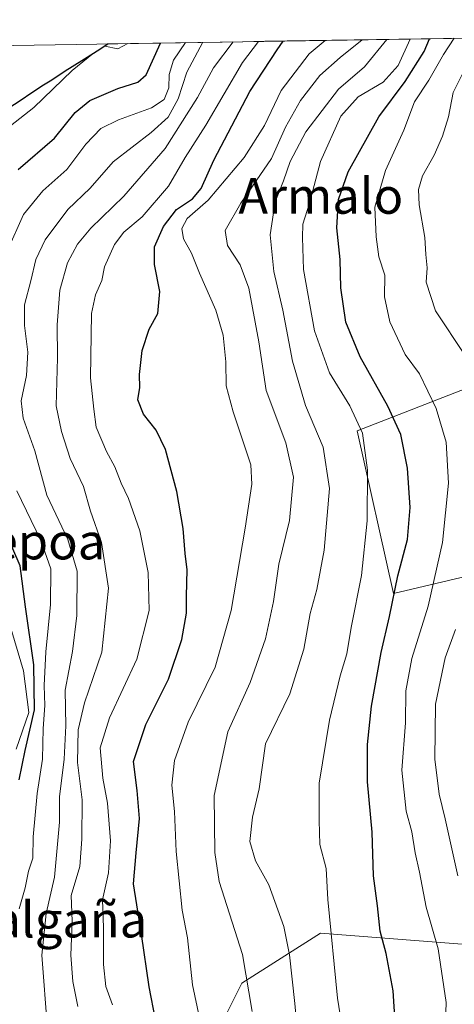
# Model space of a CAD drawing. Units: metres. Extents: x 606423 to 609854, y 4794045 to 4796404.
# Drawn here: x 607607 to 607704, y 4796163 to 4796383 of the extents above; entities that cross this region are included whole.
import ezdxf
from ezdxf.enums import TextEntityAlignment as Align

# ---------------------------------------------------------------- set-up
doc = ezdxf.new("R2010")
doc.units = ezdxf.units.M
doc.header["$MEASUREMENT"] = 0
for name, color, linetype, lineweight in [('Arbolado forestal CxS', 92, 'Continuous', 0), ('Comunidad autónoma', 142, 'Continuous', 30), ('Curva de nivel maestra', 36, 'Continuous', 30), ('Curva de nivel normal', 36, 'Continuous', 0), ('Municipio', 9, 'Continuous', 13), ('Municipio CxS', 142, 'Continuous', 0), ('Nación', 19, 'Continuous', 30), ('Pastizal CxS', 92, 'Continuous', 0), ('Provincia', 19, 'Continuous', 0), ('Texto cartográfico', 19, 'Continuous', 0)]:
    doc.layers.add(name, color=color, linetype=linetype, lineweight=lineweight)
doc.styles.add('Arial', font='txt', dxfattribs={"height": 0.2})

msp = doc.modelspace()

# ---------------------------------------------------------------- linework, layer by layer
at = {"layer": 'Arbolado forestal CxS', "color": 92, "linetype": 'Continuous', "lineweight": 0}
for points in [[(607720.76, 4796261.44, 283.21), (607690.78, 4796254.37, 298.06), (607682.69, 4796290.75, 304.71), (607757.54, 4796319.86, 267.56)], [(607720.76, 4796261.44, 283.21), (607690.78, 4796254.37, 298.06), (607682.69, 4796290.75, 304.71), (607757.54, 4796319.86, 267.56)], [(607630.55, 4795974.02, 303.92), (607640.13, 4796052.29, 313.66), (607650.51, 4796154.53, 318.38), (607656.9, 4796167.31, 314.67), (607674.48, 4796178.49, 305.04), (607711.83, 4796175.62, 288.35)], [(607630.55, 4795974.02, 303.92), (607640.13, 4796052.29, 313.66), (607650.51, 4796154.53, 318.38), (607656.9, 4796167.31, 314.67), (607674.48, 4796178.49, 305.04), (607711.83, 4796175.62, 288.35)]]:
    msp.add_polyline3d(points, dxfattribs=at)
at = {"layer": 'Comunidad autónoma', "color": 142, "linetype": 'Continuous', "lineweight": 30}
msp.add_polyline3d([(607627.08, 4796377.23, 354.54), (607625.18, 4796375.97, 354.48), (607621.79, 4796373.78, 354.78), (607618.98, 4796372.06, 355.11), (607617.44, 4796371.09, 355.33), (607614.44, 4796369.1, 355.79), (607612.64, 4796368.01, 356.18), (607610, 4796366.27, 356.44), (607607.37, 4796364.53, 356.66), (607603.58, 4796362.05, 357.12)], dxfattribs=at)
at = {"layer": 'Curva de nivel maestra', "color": 36, "linetype": 'Continuous', "lineweight": 30}
for points in [[(607606.94, 4796349.14, 350), (607615.06, 4796356.16, 350), (607619.68, 4796361.85, 350), (607622.95, 4796364.6, 350), (607629.2, 4796367.25, 350), (607633.67, 4796368.7, 350), (607635.57, 4796370.3, 350), (607638.77, 4796377.41, 350)], [(607637.6, 4796159.22, 325), (607636.2, 4796166.52, 325), (607634.5, 4796178.29, 325), (607632.72, 4796189.49, 325), (607633.28, 4796196.43, 325), (607634.04, 4796204.1, 325), (607633.53, 4796210.38, 325), (607632.69, 4796216.89, 325), (607635.49, 4796225.1, 325), (607640.52, 4796235.24, 325), (607643.52, 4796244.1, 325), (607644.56, 4796249.99, 325), (607644.56, 4796253.8, 325), (607644.71, 4796259.66, 325), (607644.26, 4796263.3, 325), (607643.83, 4796268.95, 325), (607642.42, 4796277.19, 325), (607639.88, 4796286.59, 325), (607637.79, 4796290.86, 325), (607634.94, 4796294.46, 325), (607633.69, 4796297.71, 325), (607634.11, 4796300.46, 325), (607634.08, 4796303.33, 325), (607634.68, 4796308.73, 325), (607636.24, 4796313.5, 325), (607638.12, 4796316.96, 325), (607638.61, 4796321.89, 325), (607637.39, 4796327.91, 325), (607637.42, 4796331.87, 325), (607639.39, 4796336.4, 325), (607642.32, 4796340.21, 325), (607645.92, 4796342.58, 325), (607647.86, 4796344.92, 325), (607650.69, 4796351.26, 325), (607658.72, 4796366.59, 325), (607664.77, 4796375.92, 325), (607666.12, 4796377.85, 325)], [(607691.76, 4796149.3, 300), (607690.74, 4796165.62, 300), (607689.13, 4796173.95, 300), (607687.84, 4796178.95, 300), (607687.22, 4796184.62, 300), (607686.32, 4796191.29, 300), (607686.06, 4796201.04, 300), (607685, 4796212.32, 300), (607685, 4796220.62, 300), (607685.89, 4796229.24, 300), (607688, 4796241.2, 300), (607689.9, 4796249.28, 300), (607691.78, 4796258.31, 300), (607693.92, 4796266.5, 300), (607694.49, 4796273.64, 300), (607693.94, 4796282.37, 300), (607692.4, 4796289.94, 300), (607689.56, 4796296.27, 300), (607683.33, 4796307.27, 300), (607680.14, 4796315.05, 300), (607679.04, 4796322.72, 300), (607678.86, 4796329, 300), (607678.14, 4796336.12, 300), (607678.51, 4796342.44, 300), (607680.68, 4796348.65, 300), (607687.53, 4796360.92, 300), (607693.41, 4796368.83, 300), (607697.66, 4796375.52, 300), (607698.83, 4796378.37, 300)], [(607607.14, 4796212.79, 350), (607608.51, 4796219.32, 350), (607610.59, 4796228.4, 350), (607610.45, 4796238.43, 350), (607608.62, 4796251.44, 350), (607607.37, 4796260.56, 350), (607604.1, 4796268.2, 350)]]:
    msp.add_polyline3d(points, dxfattribs=at)
at = {"layer": 'Curva de nivel normal', "color": 36, "linetype": 'Continuous', "lineweight": 0}
for points in [[(607603.13, 4796357.24, 355), (607610.43, 4796363, 355), (607619, 4796371.28, 355), (607623.76, 4796375.11, 355), (607626.32, 4796376.68, 355), (607629.22, 4796376.15, 355), (607631.45, 4796377.3, 355)], [(607604.51, 4796330.87, 345), (607608.13, 4796339.07, 345), (607612.46, 4796344.37, 345), (607617.8, 4796349.17, 345), (607622.04, 4796354.8, 345), (607625.45, 4796358.28, 345), (607629.38, 4796360.27, 345), (607636.7, 4796362.9, 345), (607639.55, 4796364.82, 345), (607640.6, 4796367.42, 345), (607640.68, 4796370.38, 345), (607641.68, 4796373.59, 345), (607644.36, 4796377.5, 345)], [(607613.54, 4796157.04, 340), (607612.24, 4796173.57, 340), (607613.2, 4796182.85, 340), (607615.08, 4796191.01, 340), (607616.16, 4796203.32, 340), (607616.16, 4796208.99, 340), (607617.2, 4796217.41, 340), (607617.58, 4796224.82, 340), (607617.46, 4796232.81, 340), (607619.07, 4796241.41, 340), (607620.07, 4796249.48, 340), (607620.1, 4796259.4, 340), (607618.07, 4796266.44, 340), (607613.36, 4796276.4, 340), (607610.69, 4796286.27, 340), (607608.05, 4796293.6, 340), (607607.59, 4796297.42, 340), (607608.8, 4796303.08, 340), (607609.14, 4796308.32, 340), (607608.34, 4796314.28, 340), (607608.39, 4796318.9, 340), (607609.79, 4796324.26, 340), (607610.89, 4796329, 340), (607613, 4796333.44, 340), (607618.01, 4796340.22, 340), (607623.02, 4796345, 340), (607628.2, 4796350.87, 340), (607636.65, 4796357.38, 340), (607640.46, 4796360.87, 340), (607642.69, 4796364.92, 340), (607644.6, 4796370.92, 340), (607648.23, 4796377.57, 340)], [(607620.26, 4796162.1, 335), (607619.17, 4796167.66, 335), (607618.73, 4796173.56, 335), (607619, 4796181.16, 335), (607618.77, 4796186.93, 335), (607620.71, 4796193.39, 335), (607621.18, 4796199.48, 335), (607621.24, 4796208.29, 335), (607620.22, 4796216.62, 335), (607620.36, 4796223.94, 335), (607621.8, 4796229.94, 335), (607625.62, 4796241.28, 335), (607627.14, 4796255.56, 335), (607625.6, 4796265.82, 335), (607623.1, 4796272.81, 335), (607621.55, 4796278.28, 335), (607618.55, 4796284.56, 335), (607616.63, 4796290.61, 335), (607615.47, 4796296.33, 335), (607615.74, 4796307.06, 335), (607615.64, 4796314.44, 335), (607616.29, 4796322.15, 335), (607617.94, 4796328.3, 335), (607620.19, 4796332.49, 335), (607623.18, 4796336.06, 335), (607630.56, 4796343.18, 335), (607639.79, 4796353.86, 335), (607647, 4796365.23, 335), (607650.55, 4796371.87, 335), (607654.96, 4796377.67, 335)], [(607628, 4796162.47, 330), (607626.54, 4796166.59, 330), (607626.03, 4796171.48, 330), (607626.01, 4796179.78, 330), (607625.81, 4796185.96, 330), (607627.1, 4796191.98, 330), (607627.57, 4796199.16, 330), (607626.9, 4796207.57, 330), (607625.88, 4796213.1, 330), (607625.28, 4796219.9, 330), (607627.35, 4796226.61, 330), (607633.46, 4796239.69, 330), (607636.19, 4796250.61, 330), (607635.96, 4796259.11, 330), (607634.1, 4796268.37, 330), (607631.61, 4796275.63, 330), (607629.96, 4796279.02, 330), (607628.55, 4796282.72, 330), (607626.67, 4796286.14, 330), (607624.41, 4796291.54, 330), (607623.86, 4796295.56, 330), (607623.1, 4796302.6, 330), (607623.3, 4796317, 330), (607624.26, 4796321.14, 330), (607625.62, 4796324.36, 330), (607626.24, 4796327.37, 330), (607628.46, 4796332.41, 330), (607630.56, 4796335.15, 330), (607634.64, 4796338.56, 330), (607640.52, 4796345.43, 330), (607644.24, 4796351.84, 330), (607648.85, 4796359.02, 330), (607657.05, 4796373.06, 330), (607660.62, 4796377.76, 330)], [(607648.47, 4796154.63, 320), (607645.88, 4796166.96, 320), (607644.76, 4796177.48, 320), (607643.6, 4796183.61, 320), (607642.26, 4796196.75, 320), (607641.88, 4796205.7, 320), (607641.31, 4796211.56, 320), (607641.88, 4796217.11, 320), (607644.96, 4796225.61, 320), (607650.99, 4796237.94, 320), (607654.56, 4796250.61, 320), (607657.68, 4796269, 320), (607659.12, 4796278.84, 320), (607658.94, 4796283.16, 320), (607654.96, 4796294.99, 320), (607653.43, 4796300.83, 320), (607653.34, 4796306.17, 320), (607652.75, 4796312.16, 320), (607651.1, 4796317.7, 320), (607647.44, 4796325.98, 320), (607645.66, 4796330.46, 320), (607643.85, 4796333.65, 320), (607643.53, 4796335.94, 320), (607644.72, 4796338.22, 320), (607649.39, 4796342.26, 320), (607657.43, 4796351.84, 320), (607661.99, 4796358.96, 320), (607665.67, 4796366.78, 320), (607671.92, 4796375.03, 320), (607675.52, 4796378, 320)], [(607659.24, 4796161, 315), (607657.07, 4796173.72, 315), (607651.87, 4796190.01, 315), (607650.87, 4796196.51, 315), (607650.73, 4796209.22, 315), (607653.81, 4796223.45, 315), (607658.78, 4796234.49, 315), (607662.23, 4796244.28, 315), (607664.02, 4796252.61, 315), (607665.21, 4796260.94, 315), (607667.53, 4796270.73, 315), (607668.47, 4796280.42, 315), (607666.75, 4796288.05, 315), (607662.36, 4796299.78, 315), (607660.72, 4796310.66, 315), (607658.46, 4796322.61, 315), (607656.54, 4796327.84, 315), (607653.7, 4796332.14, 315), (607653.16, 4796335.53, 315), (607656.68, 4796341.66, 315), (607663.53, 4796351.59, 315), (607666.69, 4796358.59, 315), (607670.05, 4796364.59, 315), (607674.32, 4796370.15, 315), (607678.87, 4796374.16, 315), (607683.81, 4796378.13, 315)], [(607670.59, 4796142.33, 310), (607668.72, 4796162.76, 310), (607667.57, 4796173.65, 310), (607666.32, 4796179.95, 310), (607662.96, 4796189.29, 310), (607659.93, 4796194.62, 310), (607658.71, 4796198.95, 310), (607659.26, 4796204.42, 310), (607660.76, 4796210.77, 310), (607662.17, 4796220.81, 310), (607667.67, 4796231.94, 310), (607670.76, 4796241.93, 310), (607672.19, 4796249.9, 310), (607673.65, 4796255.27, 310), (607675.3, 4796264.08, 310), (607676.47, 4796277.83, 310), (607675.09, 4796287.07, 310), (607671.1, 4796296.44, 310), (607668.21, 4796306.28, 310), (607666.04, 4796317.72, 310), (607664.03, 4796326.39, 310), (607663.26, 4796334.54, 310), (607664.34, 4796341.92, 310), (607666.23, 4796346.59, 310), (607667.71, 4796350.91, 310), (607671.18, 4796357.53, 310), (607678.48, 4796367.07, 310), (607684.29, 4796372.09, 310), (607689.32, 4796378.22, 310)], [(607694.49, 4796378.31, 305), (607691.85, 4796372.4, 305), (607688.52, 4796368.7, 305), (607682.88, 4796365.36, 305), (607679.05, 4796361.03, 305), (607674.48, 4796350.92, 305), (607672.05, 4796341.59, 305), (607670.53, 4796336.93, 305), (607670.5, 4796333.93, 305), (607670.7, 4796326.77, 305), (607673.12, 4796313.12, 305), (607676.52, 4796303.71, 305), (607681.04, 4796296.37, 305), (607683.9, 4796290.2, 305), (607685, 4796281.94, 305), (607684.89, 4796270.61, 305), (607683.67, 4796258.41, 305), (607681.37, 4796246.81, 305), (607680.38, 4796240.93, 305), (607678.91, 4796236.02, 305), (607676.5, 4796226.06, 305), (607674.17, 4796212, 305), (607674.16, 4796203.7, 305), (607674.37, 4796198.33, 305), (607675.73, 4796192.93, 305), (607676.12, 4796186, 305), (607678.29, 4796163.96, 305), (607680.76, 4796148.63, 305)], [(607704.34, 4796378.46, 295), (607701.97, 4796374.88, 295), (607698.68, 4796369.08, 295), (607695.47, 4796364.26, 295), (607693.09, 4796357.92, 295), (607689.03, 4796348.92, 295), (607686.65, 4796340.76, 295), (607686.94, 4796334.1, 295), (607687.48, 4796329.63, 295), (607688.82, 4796325.56, 295), (607688.81, 4796320.67, 295), (607689.95, 4796315.09, 295), (607693.43, 4796307.84, 295), (607696.62, 4796303.5, 295), (607700.36, 4796295.72, 295), (607702.57, 4796288.25, 295), (607703.09, 4796279.02, 295), (607701.75, 4796265.82, 295), (607698.5, 4796251.56, 295), (607694.92, 4796239.9, 295), (607693.53, 4796232.63, 295), (607693.5, 4796225.49, 295), (607692.62, 4796214.92, 295), (607693.63, 4796205.76, 295), (607694.86, 4796201.1, 295), (607695.61, 4796196.44, 295), (607696.62, 4796192.12, 295), (607698.11, 4796184.28, 295), (607700.8, 4796174.97, 295), (607702.53, 4796163.03, 295), (607701.44, 4796131.25, 295)], [(607706.75, 4796371.59, 290), (607704.14, 4796366.38, 290), (607703.06, 4796360.92, 290), (607701.75, 4796356.59, 290), (607699.85, 4796352.37, 290), (607697.28, 4796347.72, 290), (607696.34, 4796344.71, 290), (607696.49, 4796341.27, 290), (607697.77, 4796333.92, 290), (607698, 4796330.15, 290), (607698.3, 4796327.16, 290), (607698.1, 4796324, 290), (607700.18, 4796317.6, 290), (607706.77, 4796307.6, 290)], [(607607.19, 4796183.95, 345), (607608.54, 4796188.62, 345), (607609.26, 4796192.37, 345), (607610.25, 4796195.27, 345), (607610.3, 4796200.03, 345), (607611.2, 4796209.72, 345), (607612.41, 4796217.37, 345), (607612.52, 4796224.22, 345), (607612.92, 4796229.37, 345), (607612.79, 4796233.8, 345), (607613.14, 4796241.37, 345), (607614.19, 4796251.94, 345), (607614.22, 4796259.94, 345), (607612.03, 4796266.21, 345), (607606.69, 4796277.33, 345)], [(607606.51, 4796219.58, 355), (607609.35, 4796227.83, 355), (607608.15, 4796237.1, 355), (607604.93, 4796247.91, 355)], [(607704.64, 4796246.32, 290), (607702.33, 4796240.02, 290), (607700.14, 4796229.63, 290), (607700.02, 4796217.37, 290), (607700.98, 4796209.55, 290), (607702.33, 4796204.01, 290), (607705.16, 4796191.32, 290)]]:
    msp.add_polyline3d(points, dxfattribs=at)
at = {"layer": 'Municipio', "color": 9, "linetype": 'Continuous', "lineweight": 13}
msp.add_polyline3d([(607627.08, 4796377.23, 354.54), (607625.18, 4796375.97, 354.48), (607621.79, 4796373.78, 354.78), (607618.98, 4796372.06, 355.11), (607617.44, 4796371.09, 355.33), (607614.44, 4796369.1, 355.79), (607612.64, 4796368.01, 356.18), (607610, 4796366.27, 356.44), (607607.37, 4796364.53, 356.66), (607603.58, 4796362.05, 357.12)], dxfattribs=at)
at = {"layer": 'Municipio CxS', "color": 142, "linetype": 'Continuous', "lineweight": 0}
msp.add_polyline3d([(607603.58, 4796362.05, 357.12), (607607.37, 4796364.53, 356.66), (607610, 4796366.27, 356.44), (607612.64, 4796368.01, 356.18), (607614.44, 4796369.1, 355.79), (607617.44, 4796371.09, 355.33), (607618.98, 4796372.06, 355.11), (607621.79, 4796373.78, 354.78), (607625.18, 4796375.97, 354.48), (607627.08, 4796377.23, 354.54), (607632.07, 4796377.31, 354.28), (607637.07, 4796377.39, 351.1), (607642.06, 4796377.47, 346.42), (607647.05, 4796377.55, 340.88), (607652.05, 4796377.63, 336.45), (607657.04, 4796377.71, 332.14), (607662.03, 4796377.79, 329.01), (607667.03, 4796377.87, 323.79), (607672.02, 4796377.95, 320.93), (607677.01, 4796378.03, 318.32), (607682.01, 4796378.11, 316.06), (607687, 4796378.19, 313.66), (607691.99, 4796378.27, 307.81), (607696.98, 4796378.35, 302.18), (607701.98, 4796378.42, 296.77), (607706.97, 4796378.5, 293.2)], dxfattribs=at)
at = {"layer": 'Nación', "color": 19, "linetype": 'Continuous', "lineweight": 30}
msp.add_polyline3d([(607627.08, 4796377.23, 354.54), (607625.18, 4796375.97, 354.48), (607621.79, 4796373.78, 354.78), (607618.98, 4796372.06, 355.11), (607617.44, 4796371.09, 355.33), (607614.44, 4796369.1, 355.79), (607612.64, 4796368.01, 356.18), (607610, 4796366.27, 356.44), (607607.37, 4796364.53, 356.66), (607603.58, 4796362.05, 357.12)], dxfattribs=at)
at = {"layer": 'Pastizal CxS', "color": 92, "linetype": 'Continuous', "lineweight": 0}
for points in [[(606922.43, 4796318.54, 392.09), (606945.55, 4796314.37, 381.36), (606945.63, 4796314.35, 381.32), (606961.66, 4796311.46, 375.47), (606971.21, 4796309.91, 371.74), (606979.43, 4796308.83, 369.07), (606982.89, 4796308.5, 367.93), (606987.08, 4796308.31, 367), (606987.87, 4796308.27, 366.84), (606988.22, 4796308.26, 366.77), (607021.77, 4796324.41, 365.45), (607102.45, 4796368.84, 363.79), (607964.8, 4796382.63, 179.54)], [(607964.8, 4796382.63, 179.54), (607102.45, 4796368.84, 363.79)], [(607757.54, 4796319.86, 267.56), (607682.69, 4796290.75, 304.71), (607690.78, 4796254.37, 298.06), (607720.76, 4796261.44, 283.21)], [(607720.76, 4796261.44, 283.21), (607690.78, 4796254.37, 298.06), (607682.69, 4796290.75, 304.71), (607757.54, 4796319.86, 267.56)], [(607711.83, 4796175.62, 288.35), (607674.48, 4796178.49, 305.04), (607656.9, 4796167.31, 314.67), (607650.51, 4796154.53, 318.38), (607640.13, 4796052.29, 313.66), (607630.55, 4795974.02, 303.92)], [(607630.55, 4795974.02, 303.92), (607640.13, 4796052.29, 313.66), (607650.51, 4796154.53, 318.38), (607656.9, 4796167.31, 314.67), (607674.48, 4796178.49, 305.04), (607711.83, 4796175.62, 288.35)]]:
    msp.add_polyline3d(points, dxfattribs=at)
at = {"layer": 'Provincia', "color": 19, "linetype": 'Continuous', "lineweight": 0}
msp.add_polyline3d([(607627.08, 4796377.23, 354.54), (607625.18, 4796375.97, 354.48), (607621.79, 4796373.78, 354.78), (607618.98, 4796372.06, 355.11), (607617.44, 4796371.09, 355.33), (607614.44, 4796369.1, 355.79), (607612.64, 4796368.01, 356.18), (607610, 4796366.27, 356.44), (607607.37, 4796364.53, 356.66), (607603.58, 4796362.05, 357.12)], dxfattribs=at)

# ---------------------------------------------------------------- texts
at = {"layer": 'Texto cartográfico', "color": 19, "linetype": 'Continuous', "lineweight": 0, "style": 'Arial'}
for s, p in [('Armalo', (607674.55, 4796343.26)), ('Erentzazuko Lepoa', (607577.81, 4796266.02)), ('Armalgaña', (607608.11, 4796181.53))]:
    msp.add_text(s, height=8, dxfattribs=at).set_placement(p, align=Align.MIDDLE_CENTER)

doc.saveas('drawing.dxf')
